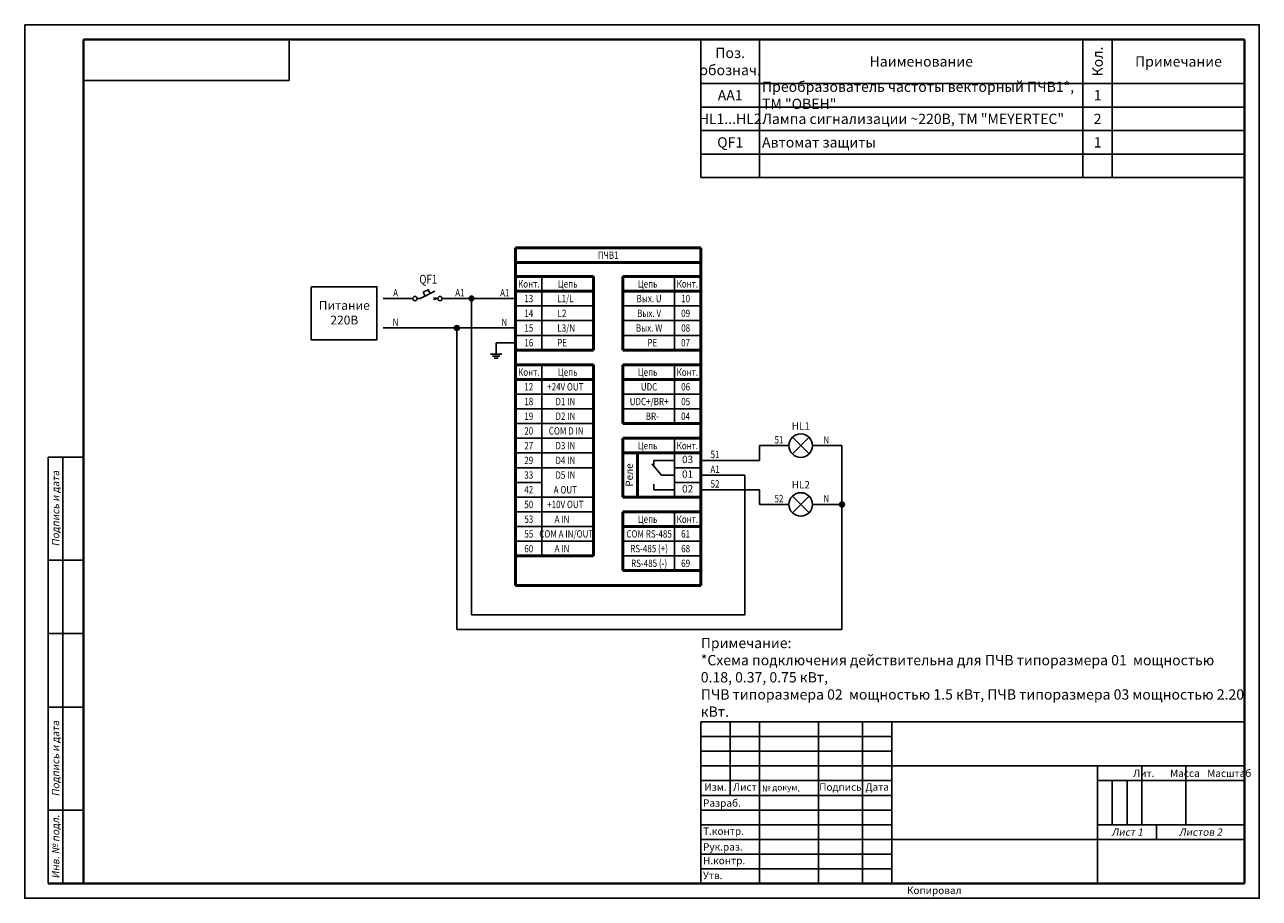
# Model space of a CAD drawing. Units: millimetres. Extents: x 0 to 859, y 0 to 297.
# Drawn here: x 0 to 420, y 0 to 297 of the extents above; entities that cross this region are included whole.
import ezdxf
from ezdxf.enums import TextEntityAlignment as Align

# ---------------------------------------------------------------- set-up
doc = ezdxf.new("R2010")
doc.units = ezdxf.units.MM
doc.styles.add('gost2304', font='Gost.shx', dxfattribs={"width": 0.8, "oblique": 15, "height": 2.5})
doc.styles.add('ДЛЯ текста', font='Gost.shx', dxfattribs={"width": 0.8, "oblique": 15, "height": 3.5})

msp = doc.modelspace()

# ---------------------------------------------------------------- hatches: boundary and pattern name
at = {"ltscale": 100}
h = msp.add_hatch(color=256, dxfattribs=at)
edge = h.paths.add_edge_path()
edge.add_arc((152, 203.89), 0.839, 0, 360)
h = msp.add_hatch(color=256, dxfattribs=at)
edge = h.paths.add_edge_path()
edge.add_arc((147, 193.89), 0.839, 0, 360)
h = msp.add_hatch(color=256, dxfattribs=at)
edge = h.paths.add_edge_path()
edge.add_arc((278.03, 133.89), 0.839, 0, 360)

# ---------------------------------------------------------------- linework, layer by layer
at = {"color": 0}
for p, q in [((0, 0), (0, 297)), ((0, 0), (0, 297)), ((90, 278), (90, 292)), ((90, 278), (90, 292)), ((20, 278), (90, 278)), ((20, 278), (90, 278)), ((20, 278), (90, 278)), ((20, 278), (90, 278)), ((134.5, 203.89), (139.5, 206.39)), ((133.5, 203.89), (134.5, 203.89)), ((139.11, 204.29), (139.89, 203.5)), ((139.11, 203.5), (139.89, 204.29)), ((140.5, 203.89), (139.5, 203.89)), ((227.04, 151.39), (222.04, 151.39)), ((8, 150), (8, 5)), ((8, 150), (20, 150)), ((13, 150), (13, 5)), ((8, 115), (20, 115)), ((8, 90), (20, 90)), ((8, 65), (20, 65)), ((230, 60), (230, 5)), ((230, 60), (415, 60)), ((230, 60), (230, 5)), ((240, 60), (240, 35)), ((240, 60), (240, 35)), ((250, 60), (250, 5)), ((270, 60), (270, 5)), ((285, 60), (285, 5)), ((295, 60), (295, 5)), ((230, 55), (295, 55)), ((230, 50), (295, 50)), ((230, 45), (295, 45)), ((295, 45), (415, 45)), ((365, 45), (365, 5)), ((380, 45), (380, 25)), ((395, 45), (395, 25)), ((230, 40), (295, 40)), ((365, 40), (415, 40)), ((370, 40), (370, 25)), ((375, 40), (375, 25)), ((230, 35), (295, 35)), ((8, 30), (20, 30)), ((230, 30), (295, 30)), ((230, 25), (295, 25)), ((365, 25), (415, 25)), ((385, 25), (385, 20)), ((230, 20), (295, 20)), ((295, 20), (415, 20)), ((230, 15), (295, 15)), ((230, 15), (295, 15)), ((230, 10), (295, 10)), ((230, 10), (295, 10)), ((230, 5), (415, 5)), ((230, 5), (415, 5))]:
    msp.add_line(p, q, dxfattribs=at)
at = {"color": 0, "lineweight": 40}
for p, q in [((20, 292), (20, 5)), ((415, 292), (20, 292)), ((20, 292), (20, 5)), ((415, 292), (415, 5)), ((415, 5), (8, 5))]:
    msp.add_line(p, q, dxfattribs=at)
at = {"color": 0, "ltscale": 100}
for p, q in [((236, 292), (230, 292)), ((242, 292), (236, 292)), ((250, 292), (242, 292)), ((320, 292), (250, 292)), ((360, 292), (250, 292)), ((383, 292), (320, 292)), ((370, 292), (360, 292)), ((360, 292), (360, 245)), ((415, 292), (370, 292)), ((370, 292), (370, 245)), ((393, 292), (383, 292)), ((415, 292), (393, 292)), ((415, 292), (415, 277)), ((132, 203.89), (122, 203.89)), ((167, 193.89), (122, 193.89))]:
    msp.add_line(p, q, dxfattribs=at)
at = {"color": 7}
for p, q in [((230, 292), (415, 292)), ((230, 245), (230, 292)), ((250, 245), (250, 292)), ((230, 277), (415, 277)), ((230, 269), (415, 269)), ((230, 261), (415, 261)), ((230, 253), (415, 253)), ((230, 245), (415, 245)), ((230, 245), (415, 245)), ((230, 60), (415, 60))]:
    msp.add_line(p, q, dxfattribs=at)
at = {"lineweight": 50, "ltscale": 100}
for p, q in [((230, 221.11), (167, 221.11)), ((167, 221.11), (167, 106.39)), ((230, 221.11), (230, 106.39)), ((230, 151.39), (203.5, 151.39)), ((230, 136.39), (203.5, 136.39))]:
    msp.add_line(p, q, dxfattribs=at)
at = {"lineweight": 50, "ltscale": 0.05}
for p, q in [((230, 216.14), (167, 216.14)), ((193.5, 211.39), (167, 211.39)), ((203.5, 211.39), (230, 211.39)), ((193.5, 206.39), (167, 206.39)), ((203.5, 206.39), (230, 206.39)), ((193.5, 186.39), (167, 186.39)), ((203.5, 186.39), (230, 186.39)), ((193.5, 181.39), (167, 181.39)), ((203.5, 181.39), (230, 181.39)), ((193.5, 176.39), (167, 176.39)), ((193.5, 176.39), (167, 176.39)), ((203.5, 176.39), (230, 176.39)), ((203.5, 176.39), (230, 176.39)), ((203.5, 161.39), (230, 161.39)), ((203.5, 156.39), (230, 156.39)), ((203.5, 151.39), (230, 151.39)), ((203.5, 131.39), (230, 131.39)), ((203.5, 126.39), (230, 126.39)), ((203.5, 126.39), (230, 126.39)), ((193.5, 116.39), (167, 116.39)), ((203.5, 111.39), (230, 111.39)), ((230, 106.39), (167, 106.39))]:
    msp.add_line(p, q, dxfattribs=at)
for p, q in [((169.96, 211.39), (174.96, 211.39)), ((227.04, 211.39), (222.04, 211.39)), ((158.43, 184.97), (162.34, 184.97)), ((160.38, 188.89), (167, 188.89)), ((160.38, 188.89), (160.38, 184.97)), ((159.09, 184.31), (161.68, 184.31)), ((159.74, 183.66), (161.03, 183.66)), ((169.96, 181.39), (174.96, 181.39)), ((227.04, 181.39), (222.04, 181.39)), ((227.04, 156.39), (222.04, 156.39)), ((203.5, 151.39), (221.04, 151.39)), ((216.61, 143.89), (213.4, 147.75)), ((221.04, 148.89), (214.04, 148.89)), ((214.04, 148.89), (214.04, 146.99)), ((221.04, 143.89), (216.61, 143.89)), ((214.04, 140.8), (214.04, 138.89)), ((221.04, 138.89), (214.04, 138.89)), ((203.5, 136.39), (221.04, 136.39)), ((227.04, 131.39), (222.04, 131.39))]:
    msp.add_line(p, q)
at = {"ltscale": 0.05}
for p, q in [((193.5, 211.39), (175.96, 211.39)), ((203.5, 211.39), (221.04, 211.39)), ((175.96, 206.39), (193.5, 206.39)), ((221.04, 206.39), (203.5, 206.39)), ((175.96, 201.39), (193.5, 201.39)), ((221.04, 201.39), (203.5, 201.39)), ((193.5, 196.39), (167, 196.39)), ((203.5, 196.39), (230, 196.39)), ((175.96, 191.39), (193.5, 191.39)), ((221.04, 191.39), (203.5, 191.39)), ((193.5, 181.39), (175.96, 181.39)), ((203.5, 181.39), (221.04, 181.39)), ((175.96, 176.39), (193.5, 176.39)), ((175.96, 176.39), (193.5, 176.39)), ((221.04, 176.39), (203.5, 176.39)), ((175.96, 171.39), (193.5, 171.39)), ((203.5, 171.39), (230, 171.39)), ((175.96, 166.39), (193.5, 166.39)), ((221.04, 166.39), (203.5, 166.39)), ((193.5, 161.39), (167, 161.39)), ((175.96, 156.39), (193.5, 156.39)), ((203.5, 156.39), (221.04, 156.39)), ((175.96, 151.39), (193.5, 151.39)), ((221.04, 151.39), (203.5, 151.39)), ((175.96, 146.39), (193.5, 146.39)), ((175.96, 136.39), (193.5, 136.39)), ((175.96, 131.39), (193.5, 131.39)), ((203.5, 131.39), (221.04, 131.39)), ((193.5, 126.39), (167, 126.39)), ((221.04, 126.39), (203.5, 126.39)), ((175.96, 121.39), (193.5, 121.39)), ((203.5, 121.39), (230, 121.39)), ((221.04, 116.39), (203.5, 116.39))]:
    msp.add_line(p, q, dxfattribs=at)
at = {"lineweight": 50}
for p, q in [((193.5, 211.39), (193.5, 186.39)), ((203.5, 211.39), (203.5, 186.39)), ((193.5, 181.39), (193.5, 141.39)), ((203.5, 181.39), (203.5, 161.39)), ((203.5, 156.39), (203.5, 136.39)), ((208.5, 151.39), (208.5, 136.39)), ((193.5, 146.39), (193.5, 116.39)), ((203.5, 131.39), (203.5, 111.39))]:
    msp.add_line(p, q, dxfattribs=at)
at = {"ltscale": 100}
for p, q in [((142, 203.89), (152, 203.89)), ((152, 96.39), (152, 203.89)), ((152, 203.89), (167, 203.89)), ((147, 91.39), (147, 193.89)), ((175.96, 186.39), (193.5, 186.39)), ((221.04, 186.39), (203.5, 186.39)), ((221.04, 161.39), (203.5, 161.39)), ((266.83, 151.07), (261.17, 156.72)), ((261.17, 151.07), (266.83, 156.72)), ((175.96, 151.39), (193.5, 151.39)), ((221.04, 151.39), (203.5, 151.39)), ((250, 148.89), (250, 153.89)), ((250, 153.89), (260, 153.89)), ((278.03, 153.89), (268, 153.89)), ((278.03, 153.89), (278.03, 91.39)), ((230, 148.89), (250, 148.89)), ((230, 143.89), (245, 143.89)), ((245, 143.89), (245, 96.39)), ((230, 138.89), (250, 138.89)), ((250, 138.89), (250, 133.89)), ((266.83, 131.07), (261.17, 136.72)), ((261.17, 131.07), (266.83, 136.72)), ((250, 133.89), (260, 133.89)), ((278.03, 133.89), (268, 133.89)), ((175.96, 116.39), (193.5, 116.39)), ((221.04, 111.39), (203.5, 111.39)), ((245, 96.39), (152, 96.39)), ((278.03, 91.39), (147, 91.39))]:
    msp.add_line(p, q, dxfattribs=at)
at = {"color": 0}
msp.add_lwpolyline([(0, 297), (420, 297), (420, 0), (0, 0)], close=True, dxfattribs=at)
at = {"ltscale": 0.05}
for points in [[(167, 206.39), (175.96, 206.39), (175.96, 211.39), (167, 211.39)], [(230, 206.39), (221.04, 206.39), (221.04, 211.39), (230, 211.39)], [(167, 201.39), (175.96, 201.39), (175.96, 206.39), (167, 206.39)], [(230, 201.39), (221.04, 201.39), (221.04, 206.39), (230, 206.39)], [(167, 196.39), (175.96, 196.39), (175.96, 201.39), (167, 201.39)], [(230, 196.39), (221.04, 196.39), (221.04, 201.39), (230, 201.39)], [(167, 191.39), (175.96, 191.39), (175.96, 196.39), (167, 196.39)], [(230, 191.39), (221.04, 191.39), (221.04, 196.39), (230, 196.39)], [(167, 186.39), (175.96, 186.39), (175.96, 191.39), (167, 191.39)], [(230, 186.39), (221.04, 186.39), (221.04, 191.39), (230, 191.39)], [(167, 176.39), (175.96, 176.39), (175.96, 181.39), (167, 181.39)], [(230, 176.39), (221.04, 176.39), (221.04, 181.39), (230, 181.39)], [(167, 171.39), (175.96, 171.39), (175.96, 176.39), (167, 176.39)], [(230, 171.39), (221.04, 171.39), (221.04, 176.39), (230, 176.39)], [(167, 166.39), (175.96, 166.39), (175.96, 171.39), (167, 171.39)], [(230, 166.39), (221.04, 166.39), (221.04, 171.39), (230, 171.39)], [(167, 161.39), (175.96, 161.39), (175.96, 166.39), (167, 166.39)], [(230, 161.39), (221.04, 161.39), (221.04, 166.39), (230, 166.39)], [(167, 156.39), (175.96, 156.39), (175.96, 161.39), (167, 161.39)], [(167, 151.39), (175.96, 151.39), (175.96, 156.39), (167, 156.39)], [(230, 151.39), (221.04, 151.39), (221.04, 156.39), (230, 156.39)], [(167, 146.39), (175.96, 146.39), (175.96, 151.39), (167, 151.39)], [(167, 141.39), (175.96, 141.39), (175.96, 146.39), (167, 146.39)], [(167, 136.39), (175.96, 136.39), (175.96, 141.39), (167, 141.39)], [(167, 131.39), (175.96, 131.39), (175.96, 136.39), (167, 136.39)], [(167, 126.39), (175.96, 126.39), (175.96, 131.39), (167, 131.39)], [(230, 126.39), (221.04, 126.39), (221.04, 131.39), (230, 131.39)], [(167, 121.39), (175.96, 121.39), (175.96, 126.39), (167, 126.39)], [(230, 121.39), (221.04, 121.39), (221.04, 126.39), (230, 126.39)], [(167, 116.39), (175.96, 116.39), (175.96, 121.39), (167, 121.39)], [(230, 116.39), (221.04, 116.39), (221.04, 121.39), (230, 121.39)], [(230, 111.39), (221.04, 111.39), (221.04, 116.39), (230, 116.39)]]:
    msp.add_lwpolyline(points, close=True, dxfattribs=at)
at = {"color": 0, "ltscale": 100}
msp.add_lwpolyline([(97.44, 207.92), (119.84, 207.92), (119.84, 189.87), (97.44, 189.87)], close=True, dxfattribs=at)
at = {"color": 0, "ltscale": 0.008}
msp.add_lwpolyline([(135.58, 206.03), (137.27, 206.87), (137.91, 205.6), (136.22, 204.75)], close=True, dxfattribs=at)
at = {"color": 0, "ltscale": 0.05}
for points in [[(230, 146.39), (221.04, 146.39), (221.04, 151.39), (230, 151.39)], [(230, 141.39), (221.04, 141.39), (221.04, 146.39), (230, 146.39)], [(230, 136.39), (221.04, 136.39), (221.04, 141.39), (230, 141.39)]]:
    msp.add_lwpolyline(points, close=True, dxfattribs=at)
at = {"color": 0}
for centre in [(132.75, 203.89), (141.25, 203.89)]:
    msp.add_circle(centre, 0.75, dxfattribs=at)
at = {"color": 0, "ltscale": 2}
for centre in [(152, 203.89), (147, 193.89), (278.03, 133.89)]:
    msp.add_circle(centre, 0.839, dxfattribs=at)
for centre in [(264, 153.89), (264, 133.89)]:
    msp.add_circle(centre, 4)

# ---------------------------------------------------------------- texts
at = {"style": 'gost2304', "oblique": 15, "width": 0.8}
for s, p in [('ПЧВ1', (198.5, 218.64)), ('Конт.', (171.48, 208.89)), ('Цепь', (184.73, 208.89)), ('Цепь', (211.93, 208.89)), ('Конт.', (225.42, 208.89)), ('13', (171.48, 203.89)), ('L1/L', (183.92, 203.89)), ('Вых. U', (212.41, 203.89)), ('10', (224.85, 203.89)), ('14', (171.48, 198.89)), ('L2', (182.78, 198.89)), ('Вых. V', (212.41, 198.89)), ('09', (224.85, 198.89)), ('15', (171.48, 193.89)), ('L3/N', (184.22, 193.89)), ('Вых. W', (212.41, 193.89)), ('08', (224.85, 193.89)), ('16', (171.48, 188.89)), ('PE', (182.82, 188.89)), ('PE', (213.51, 188.89)), ('07', (224.82, 188.89)), ('Конт.', (171.48, 178.89)), ('Цепь', (184.73, 178.89)), ('Цепь', (211.93, 178.89)), ('Конт.', (225.42, 178.89)), ('12', (171.48, 173.89)), ('+24V OUT', (183.92, 173.89)), ('UDC', (212.41, 173.89)), ('06', (224.85, 173.89)), ('18', (171.48, 168.89)), ('D1 IN', (183.92, 168.89)), ('UDC+/BR+', (212.41, 168.89)), ('05', (224.85, 168.89)), ('19', (171.48, 163.89)), ('D2 IN', (183.92, 163.89)), ('BR-', (213.51, 163.89)), ('04', (224.82, 163.89)), ('20', (171.48, 158.89)), ('COM D IN', (184.22, 158.89)), ('27', (171.48, 153.89)), ('D3 IN', (183.92, 153.89)), ('Цепь', (211.93, 153.89)), ('Конт.', (225.42, 153.89)), ('29', (171.48, 148.89)), ('D4 IN', (183.92, 148.89)), ('33', (171.48, 143.89)), ('D5 IN', (183.92, 143.89)), ('42', (171.48, 138.89)), ('A OUT', (183.92, 138.89)), ('50', (171.48, 133.89)), ('+10V OUT', (183.92, 133.89)), ('53', (171.48, 128.89)), ('A IN', (182.78, 128.89)), ('Цепь', (211.93, 128.89)), ('Конт.', (225.42, 128.89)), ('55', (171.48, 123.89)), ('COM A IN/OUT', (184.22, 123.89)), ('COM RS-485', (212.41, 123.89)), ('61', (224.82, 123.89)), ('60', (171.48, 118.89)), ('A IN', (182.78, 118.89)), ('RS-485 (+)', (212.41, 118.89)), ('68', (224.85, 118.89)), ('RS-485 (-)', (212.41, 113.89)), ('69', (224.85, 113.89))]:
    msp.add_text(s, height=2.5, dxfattribs=at).set_placement(p, align=Align.MIDDLE_CENTER)
at = {"color": 0, "style": 'gost2304', "oblique": 15, "width": 0.8}
for s, p in [('A', (126.16, 205.86)), ('A1', (148.04, 205.86)), ('A1', (163.32, 205.86)), ('N', (126.16, 195.86)), ('N', (163.17, 195.86)), ('51', (256.59, 155.89)), ('N', (272.71, 155.86)), ('51', (234.85, 150.89)), ('A1', (234.85, 145.89)), ('52', (234.85, 140.89)), ('52', (256.59, 135.89)), ('N', (272.71, 135.86))]:
    msp.add_text(s, height=2.5, dxfattribs=at).set_placement(p, align=Align.MIDDLE_CENTER)
at = {"color": 7, "linetype": 'Continuous', "char_height": 3.5, "style": 'ДЛЯ текста'}
for s, insert, width, attachment_point in [('\\A1;Поз.\\Pобознач.', (240, 284.5), 20, 5), ('\\A1;Наименование', (305, 284.5), 110, 5), ('\\A1;Примечание', (392.5, 284.5), 45, 5), ('{\\C0;\\A1;Преобразователь частоты векторный ПЧВ1*, ТМ "ОВЕН"}', (250.84, 273), 110, 4), ('\\A1;AA1', (240, 273), 20, 5), ('\\A1;1', (365, 273), 10, 5), ('{\\A1;HL1...HL2}', (240, 265), 20, 5), ('{\\A1;Лампа сигнализации ~220В, ТМ "MEYERTEC"}', (250.84, 265), 110, 4), ('{\\A1;2}', (365, 265), 10, 5), ('\\A1;QF1', (240, 257), 20, 5), ('\\A1;Автомат защиты', (250.84, 257), 110, 4), ('\\A1;1', (365, 257), 10, 5), ('Примечание: \\P*Схема подключения действительна для ПЧВ типоразмера 01  мощностью 0.18, 0.37, 0.75 кВт,\\PПЧВ типоразмера 02  мощностью 1.5 кВт, ПЧВ типоразмера 03 мощностью 2.20 кВт.\\P', (230, 74.68), 185, 4)]:
    msp.add_mtext(s, dxfattribs=dict(at, insert=insert, width=width, attachment_point=attachment_point))
at = {"color": 7, "linetype": 'Continuous', "insert": (365, 284.5), "char_height": 3.5, "width": 15, "attachment_point": 5, "rotation": 90, "style": 'ДЛЯ текста'}
msp.add_mtext('\\A1;Кол.', dxfattribs=at)
at = {"color": 0, "style": 'gost2304'}
for s, insert, char_height, width, attachment_point in [('\\A1;Питание\\P220В', (108.73, 199.09), 3, 39.9795, 5), ('HL1', (264, 160.26), 2.5, 8, 5), ('03', (225.52, 148.89), 2.5, 8.9641, 5), ('01', (225.52, 143.89), 2.5, 8.9641, 5), ('02\\P', (225.52, 138.89), 2.5, 8.9641, 5), ('HL2', (264, 140.26), 2.5, 8, 5), ('\\pi4.8281;Лит.', (365, 42.5), 2.5, 15, 4), ('\\pi3.8575;Масса ', (380, 42.5), 2.5, 15, 4), ('\\pi4.2529;Масштаб', (404.46, 42.5), 2.5, 18.918, 5), ('Изм.', (235, 37.5), 2.5, 10, 5), ('Лист', (245, 37.5), 2.5, 10, 5), ('{\\H0.83333x;№ докум}.', (257.33, 37.5), 2.5, 20, 5), ('Подпись', (277.5, 37.5), 2.5, 15, 5), ('Дата', (290, 37.5), 2.5, 10, 5), (' Разраб.', (230, 32.06), 2.5, 20, 4), (' Т.контр.', (230, 22.5), 2.5, 20, 4), ('{\\Q10;Лист 1 }', (375.08, 22.5), 2.5, 20, 5), ('{\\Q10;Листов 2}', (400, 22.5), 2.5, 30, 5), (' Рук.раз.', (230, 17.15), 2.5, 20, 4), (' Н.контр.', (230, 12.5), 2.5, 20, 4), (' Утв.', (230, 7.44), 2.5, 20, 4)]:
    msp.add_mtext(s, dxfattribs=dict(at, insert=insert, char_height=char_height, width=width, attachment_point=attachment_point))
at = {"color": 0, "char_height": 2.5, "attachment_point": 5, "rotation": 90, "style": 'gost2304'}
for s, insert, width in [('Реле', (206, 143.89), 26.4273), ('{\\Q10;Подпись и дата}', (10.5, 132.5), 35), ('{\\Q10;Подпись и дата}', (10.5, 47.5), 35), ('\\pt24;{\\Q10;Инв. № подл.}', (10.5, 17.5), 25)]:
    msp.add_mtext(s, dxfattribs=dict(at, insert=insert, width=width))
at = {"color": 0, "lineweight": 15, "insert": (300.12, 3.93), "char_height": 2.5, "width": 23.5385, "attachment_point": 1, "style": 'gost2304'}
msp.add_mtext('Копировал', dxfattribs=at)
at = {"color": 0, "style": 'gost2304', "oblique": 15, "width": 0.8, "flags": 8}
msp.add_attdef('QF1', text='QF1', height=3, dxfattribs=at).set_placement((137.28, 208.97), align=Align.CENTER)

doc.saveas('drawing.dxf')
